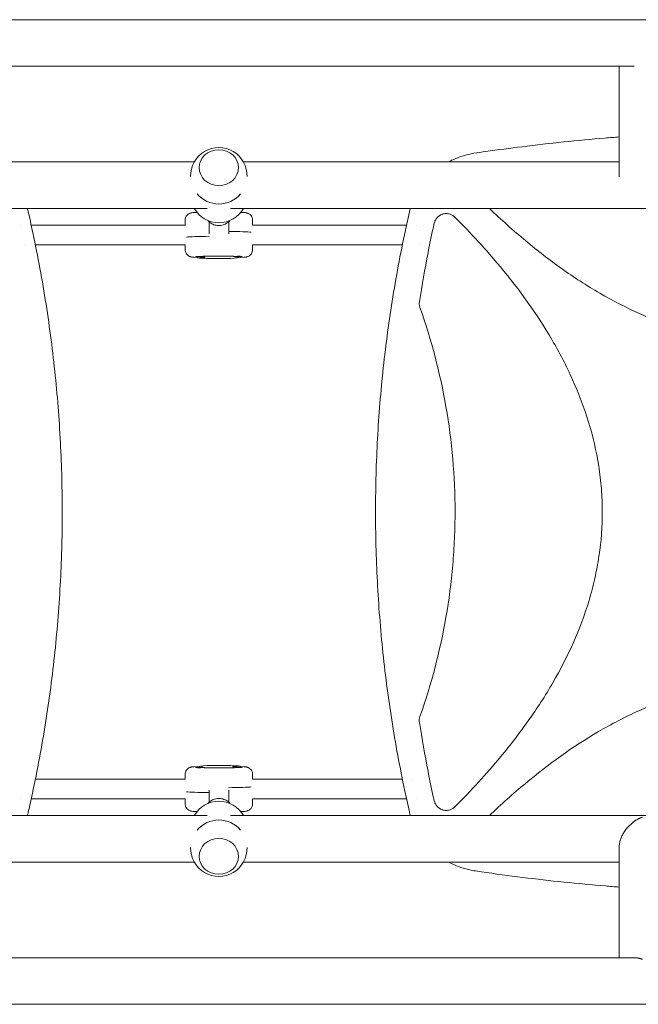
# Model space of a CAD drawing. Units: millimetres. Extents: x -5640 to 5954, y -4940 to 4654.
# Drawn here: x 920 to 1424, y -2948 to -2145 of the extents above; entities that cross this region are included whole.
import ezdxf

# ---------------------------------------------------------------- set-up
doc = ezdxf.new("R2010")
doc.units = ezdxf.units.MM
doc.header["$LTSCALE"] = 20
doc.layers.add('2d', color=230, linetype='Continuous')

msp = doc.modelspace()

# ---------------------------------------------------------------- linework, layer by layer
at = {"layer": '2d', "lineweight": 0}
for p, q in [((104, -2145), (2060, -2145)), ((743.55, -2183), (1420.45, -2183)), ((1408.3, -2273.15), (1408.3, -2183)), ((1061.99, -2261), (755.7, -2261)), ((1408.3, -2261), (1102.01, -2261)), ((1066, -2265.75), (1066, -2265.69)), ((1098, -2265.75), (1098, -2265.69)), ((1072.55, -2299), (266.45, -2299)), ((1897.74, -2299), (1091.45, -2299)), ((920.62, -2312.54), (920.62, -2312.54)), ((1054.51, -2312.54), (929.04, -2312.54)), ((1054.51, -2312.54), (1054.51, -2308.55)), ((1074.01, -2319.68), (1074.01, -2309.85)), ((1090.01, -2319.68), (1090.01, -2309.85)), ((1234.97, -2312.54), (1109.5, -2312.54)), ((1109.51, -2312.54), (1109.51, -2308.55)), ((1243.39, -2312.54), (1243.39, -2312.54)), ((1248.94, -2312.54), (1248.94, -2312.54)), ((923.98, -2328.54), (923.98, -2328.54)), ((1054.51, -2328.54), (932.41, -2328.54)), ((1054.51, -2328.54), (1054.51, -2332.54)), ((1231.6, -2328.54), (1109.51, -2328.54)), ((1109.51, -2328.54), (1109.51, -2332.54)), ((1245.57, -2328.54), (1245.56, -2328.54)), ((1253.81, -2328.54), (1253.81, -2328.54)), ((1064.51, -2339.03), (1061.49, -2338.77)), ((1064.51, -2339.01), (1064.51, -2339.21)), ((1072.2, -2339.67), (1069.24, -2339.42)), ((1070.27, -2338.67), (1070.5, -2338.8)), ((1070.51, -2338.81), (1070.51, -2339.21)), ((1102.52, -2338.77), (1091.81, -2339.67)), ((1093.5, -2337.98), (1093.5, -2338.26)), ((1099.5, -2337.94), (1099.5, -2338.26)), ((1061.49, -2754.32), (1072.2, -2753.42)), ((1091.81, -2753.42), (1094.77, -2753.67)), ((1093.5, -2754.28), (1093.5, -2753.88)), ((1093.74, -2754.42), (1093.51, -2754.29)), ((1099.5, -2754.08), (1099.5, -2753.88)), ((1099.5, -2754.06), (1102.52, -2754.32)), ((1054.51, -2764.55), (1054.51, -2760.55)), ((1064.51, -2755.15), (1064.51, -2754.83)), ((1070.51, -2755.11), (1070.51, -2754.83)), ((1109.51, -2764.55), (1109.51, -2760.55)), ((931.3, -2764.54), (931.3, -2764.54)), ((1054.51, -2764.54), (932.41, -2764.54)), ((1231.6, -2764.54), (1109.51, -2764.54)), ((1240.03, -2764.54), (1240.03, -2764.54)), ((1335.93, -2764.54), (1335.88, -2764.54)), ((1074.01, -2773.41), (1074.01, -2783.24)), ((1090.01, -2773.41), (1090.01, -2783.24)), ((920.62, -2780.54), (920.62, -2780.54)), ((1054.51, -2780.54), (929.04, -2780.54)), ((1054.51, -2780.54), (1054.51, -2784.54)), ((1234.97, -2780.54), (1109.5, -2780.54)), ((1109.51, -2780.54), (1109.51, -2784.54)), ((1243.39, -2780.54), (1243.39, -2780.54)), ((1317.22, -2780.54), (1317.19, -2780.54)), ((266.26, -2794.09), (1072.55, -2794.09)), ((1091.45, -2794.09), (1897.55, -2794.09)), ((1408.3, -2819.94), (1408.3, -2910.09)), ((755.7, -2832.09), (1061.99, -2832.09)), ((1066, -2827.34), (1066, -2827.4)), ((1098, -2827.34), (1098, -2827.4)), ((1102.01, -2832.09), (1408.3, -2832.09)), ((1420.45, -2910.09), (743.55, -2910.09)), ((2060, -2948.09), (104, -2948.09))]:
    msp.add_line(p, q, dxfattribs=at)
for centre, radius, start, end in [((1082, -2272.33), 23, 358.4907, 181.5093), ((1082, -2272.33), 23, 219.81357, 320.18643), ((1082, -2287.67), 23, 209.52297, 330.47703), ((1067.51, -2324.52), 15, 258.61439, 281.38559), ((1096.5, -2323.57), 15, 258.61439, 281.38559), ((1067.51, -2769.52), 15, 78.61439, 101.38563), ((1096.5, -2768.57), 15, 78.61439, 101.38563), ((1082, -2805.42), 23, 29.52297, 150.47703), ((1082, -2820.76), 23, 39.81357, 140.18643), ((1082, -2820.76), 23, 178.4907, 1.5093)]:
    msp.add_arc(centre, radius, start, end, dxfattribs=at)
for centre, major_axis, ratio, start_param, end_param in [((1082, -2265.69), (-16, 0), 0.917129, -1.570796, 4.712389), ((1082.01, -2318.55), (27.5, 0), 0.032719, 0.285536, 1.275619), ((1082.01, -2322.54), (-27.5, 0), 0.032719, -1.285261, -0.285536), ((1067.51, -2339.21), (-3, 0), 0.032719, -1.570796, 0.161072), ((1067.51, -2338.81), (-3, 0), 0.032719, -1.570796, -1.387117), ((1067.51, -2338.81), (3, 0), 0.032719, 0, 1.570796), ((1067.51, -2339.21), (3, 0), 0.032719, -0.161072, 1.570796), ((1096.5, -2338.26), (-3, 0), 0.032719, -1.570796, 0.161072), ((1096.5, -2338.26), (3, 0), 0.032719, -0.161072, 1.570796), ((1096.5, -2337.86), (3, 0), 0.032719, 0.183982, 1.386814), ((1096.5, -2753.88), (-3, 0), 0.032719, -0.161072, 1.570796), ((1096.5, -2754.28), (-3, 0), 0.032719, 0, 1.570796), ((1096.5, -2753.88), (3, 0), 0.032719, -1.570796, 0.161072), ((1096.5, -2754.28), (3, 0), 0.032719, -1.570796, -1.387117), ((1067.51, -2754.83), (-3, 0), 0.032719, -0.161072, 1.570796), ((1067.51, -2755.23), (-3, 0), 0.032719, 0.183982, 1.386814), ((1067.51, -2754.83), (3, 0), 0.032719, -1.570796, 0.161072), ((1082.01, -2774.54), (-27.5, 0), 0.032719, 0.285536, 1.275619), ((1082.01, -2770.55), (27.5, 0), 0.032719, -1.285261, -0.285536), ((1082, -2827.4), (16, 0), 0.917129, -1.570796, 4.712389)]:
    msp.add_ellipse(centre, major_axis=major_axis, ratio=ratio, start_param=start_param, end_param=end_param, dxfattribs=at)
at = {"layer": '2d', "lineweight": 0, "extrusion": (0, 0, -1)}
for centre, major_axis, start_param, end_param in [((1082.01, -2318.55), (27.5, 0), -1.275619, -0.285536), ((1082.01, -2322.54), (-27.5, 0), 0.285536, 1.285261), ((1082.01, -2774.54), (-27.5, 0), -1.275619, -0.285536), ((1082.01, -2770.55), (27.5, 0), 0.285536, 1.285261)]:
    msp.add_ellipse(centre, major_axis=major_axis, ratio=0.032719, start_param=start_param, end_param=end_param, dxfattribs=at)
at = {"layer": '2d', "lineweight": 0}
for points, knots in [([(1289.7, -2254), (1292.98, -2253.51), (1296.27, -2253.03), (1309.42, -2251.14), (1319.3, -2249.81), (1340.44, -2247.16), (1351.71, -2245.87), (1374.25, -2243.53), (1385.54, -2242.47), (1400.65, -2241.22), (1404.47, -2240.91), (1408.3, -2240.62)], [0, 0, 0, 0, 10.00006, 10.00006, 40.001658, 40.001658, 74.093961, 74.093961, 108.130969, 108.130969, 119.651709, 119.651709, 119.651709, 119.651709]), ([(1269.15, -2261), (1269.99, -2260.55), (1270.85, -2260.12), (1273.93, -2258.66), (1276.2, -2257.73), (1280.87, -2256.1), (1283.27, -2255.4), (1287.02, -2254.52), (1288.36, -2254.24), (1289.7, -2254)], [52.98483, 52.98483, 52.98483, 52.98483, 55.862725, 55.862725, 63.23229, 63.23229, 70.726751, 70.726751, 74.821634, 74.821634, 74.821634, 74.821634]), ([(925.92, -2299), (925.97, -2299.18), (926.02, -2299.35), (926.23, -2300.11), (926.38, -2300.7), (926.53, -2301.29)], [72.440859, 72.440859, 72.440859, 72.440859, 72.992174, 72.992174, 74.818533, 74.818533, 74.818533, 74.818533]), ([(926.69, -2301.98), (927.43, -2305.22), (928.15, -2308.47), (930.97, -2321.35), (932.95, -2331.02), (936.64, -2350.38), (938.36, -2360.07), (941.53, -2379.46), (942.98, -2389.16), (945.62, -2408.57), (946.81, -2418.27), (948.93, -2437.68), (949.85, -2447.39), (951.45, -2466.8), (952.12, -2476.51), (953.19, -2495.92), (953.6, -2505.63), (954.15, -2525.03), (954.3, -2534.74), (954.34, -2554.13), (954.23, -2563.83), (953.75, -2583.21), (953.38, -2592.9), (952.38, -2612.27), (951.76, -2621.95), (950.25, -2641.29), (949.36, -2650.96), (947.34, -2670.28), (946.19, -2679.94), (943.65, -2699.23), (942.25, -2708.87), (939.19, -2728.13), (937.53, -2737.76), (933.95, -2756.98), (932.03, -2766.59), (928.92, -2781.15), (927.82, -2786.13), (926.69, -2791.11)], [0, 0, 0, 0, 10.000103, 10.000103, 39.662594, 39.662594, 69.230262, 69.230262, 98.687116, 98.687116, 128.035176, 128.035176, 157.300771, 157.300771, 186.492854, 186.492854, 215.633968, 215.633968, 244.738259, 244.738259, 273.82375, 273.82375, 302.908964, 302.908964, 332.00764, 332.00764, 361.143835, 361.143835, 390.325751, 390.325751, 419.578683, 419.578683, 448.913887, 448.913887, 478.349764, 478.349764, 493.693156, 493.693156, 493.693156, 493.693156]), ([(1064.14, -2302.15), (1063.89, -2302.16), (1063.65, -2302.18), (1061.99, -2302.26), (1061.05, -2302.31), (1059.66, -2302.54), (1059.38, -2302.57), (1058.47, -2302.87), (1058.15, -2302.97), (1057.24, -2303.49), (1056.75, -2303.77), (1055.71, -2304.88), (1055.22, -2305.54), (1054.65, -2307.1), (1054.51, -2307.82), (1054.51, -2308.55), (1054.51, -2308.55), (1054.51, -2308.55)], [4.0997891, 4.0997891, 4.0997891, 4.0997891, 4.1568753, 4.1568753, 4.5137964, 4.5137964, 4.6130927, 4.6130927, 4.6542852, 4.6542852, 4.6817604, 4.6817604, 4.7004723, 4.7004723, 4.7123796, 4.7123796, 4.712389, 4.712389, 4.712389, 4.712389]), ([(1109.51, -2308.55), (1109.51, -2307.9), (1109.39, -2307.26), (1109.02, -2306.09), (1108.74, -2305.58), (1108.11, -2304.64), (1107.75, -2304.28), (1107.01, -2303.63), (1106.66, -2303.42), (1106.02, -2303.06), (1105.76, -2302.96), (1105.27, -2302.77), (1105.07, -2302.72), (1104.61, -2302.59), (1104.41, -2302.55), (1103.57, -2302.4), (1103.09, -2302.36), (1101.74, -2302.25), (1100.88, -2302.2), (1099.87, -2302.15), (1099.87, -2302.15), (1099.86, -2302.15)], [1.5707963, 1.5707963, 1.5707963, 1.5707963, 1.5813375, 1.5813375, 1.59295, 1.59295, 1.6080587, 1.6080587, 1.6296516, 1.6296516, 1.6572648, 1.6572648, 1.6920052, 1.6920052, 1.7513336, 1.7513336, 1.9501564, 1.9501564, 2.1833513, 2.1833513, 2.1841742, 2.1841742, 2.1841742, 2.1841742]), ([(1237.32, -2791.11), (1236.58, -2787.87), (1235.86, -2784.62), (1233.04, -2771.74), (1231.06, -2762.07), (1227.37, -2742.71), (1225.65, -2733.02), (1222.48, -2713.63), (1221.03, -2703.93), (1218.39, -2684.52), (1217.2, -2674.82), (1215.08, -2655.41), (1214.16, -2645.7), (1212.56, -2626.29), (1211.9, -2616.58), (1210.82, -2597.17), (1210.41, -2587.46), (1209.86, -2568.05), (1209.71, -2558.35), (1209.67, -2538.96), (1209.79, -2529.26), (1210.26, -2509.88), (1210.63, -2500.19), (1211.63, -2480.82), (1212.25, -2471.14), (1213.76, -2451.79), (1214.65, -2442.13), (1216.67, -2422.8), (1217.82, -2413.15), (1220.36, -2393.86), (1221.76, -2384.21), (1224.82, -2364.95), (1226.48, -2355.33), (1230.06, -2336.11), (1231.98, -2326.5), (1235.09, -2311.94), (1236.19, -2306.95), (1237.32, -2301.98)], [0, 0, 0, 0, 10.000103, 10.000103, 39.664915, 39.664915, 69.233536, 69.233536, 98.688872, 98.688872, 128.036757, 128.036757, 157.301512, 157.301512, 186.494788, 186.494788, 215.635709, 215.635709, 244.73966, 244.73966, 273.824768, 273.824768, 302.909484, 302.909484, 332.010322, 332.010322, 361.145107, 361.145107, 390.326928, 390.326928, 419.581401, 419.581401, 448.913545, 448.913545, 478.349829, 478.349829, 493.693157, 493.693157, 493.693157, 493.693157]), ([(1274.37, -2306.06), (1273.73, -2305.43), (1273.02, -2304.89), (1271.86, -2304.22), (1271.45, -2304.03), (1270.62, -2303.69), (1270.2, -2303.55), (1269.34, -2303.33), (1268.9, -2303.25), (1268.01, -2303.15), (1267.56, -2303.13), (1266.67, -2303.14), (1266.23, -2303.18), (1265.35, -2303.31), (1264.91, -2303.41), (1263.63, -2303.79), (1262.82, -2304.15), (1261.68, -2304.85), (1261.31, -2305.11), (1260.63, -2305.67), (1260.3, -2305.97), (1259.69, -2306.62), (1259.41, -2306.97), (1258.89, -2307.7), (1258.66, -2308.07), (1258.24, -2308.86), (1258.06, -2309.26), (1257.75, -2310.1), (1257.63, -2310.54), (1257.53, -2310.98)], [0, 0, 0, 0, 0.00266965, 0.00266965, 0.00400448, 0.00400448, 0.00533931, 0.00533931, 0.00667414, 0.00667414, 0.00800896, 0.00800896, 0.00934379, 0.00934379, 0.01067862, 0.01067862, 0.01334827, 0.01334827, 0.0146831, 0.0146831, 0.01601793, 0.01601793, 0.01735275, 0.01735275, 0.01868758, 0.01868758, 0.02002241, 0.02002241, 0.02135723, 0.02135723, 0.02135723, 0.02135723]), ([(1532.36, -2408.7), (1520.22, -2408.7), (1508.15, -2407.79), (1490.03, -2405.06), (1483.95, -2403.91), (1471.82, -2401.16), (1465.8, -2399.57), (1436.22, -2390.66), (1413.88, -2380.49), (1387.16, -2364.96), (1381.86, -2361.71), (1371.46, -2354.98), (1366.35, -2351.5), (1351.27, -2340.79), (1341.55, -2333.25), (1321.96, -2316.95), (1312.12, -2308.13), (1302.56, -2299)], [0.5007904, 0.5007904, 0.5007904, 0.5007904, 0.5625, 0.5625, 0.59375, 0.59375, 0.625, 0.625, 0.75, 0.75, 0.78125, 0.78125, 0.8125, 0.8125, 0.875, 0.875, 0.9420979, 0.9420979, 0.9420979, 0.9420979]), ([(1091.03, -2308.82), (1090.4, -2309.54), (1089.68, -2310.19), (1087.84, -2311.47), (1086.67, -2312.04), (1084.22, -2312.77), (1082.94, -2312.94), (1080.38, -2312.87), (1079.1, -2312.62), (1076.7, -2311.75), (1075.56, -2311.12), (1073.99, -2309.87), (1073.47, -2309.37), (1072.99, -2308.83)], [5.431973, 5.431973, 5.431973, 5.431973, 5.672232, 5.672232, 5.992258, 5.992258, 6.312321, 6.312321, 6.632395, 6.632395, 6.952453, 6.952453, 7.133607, 7.133607, 7.133607, 7.133607]), ([(1245.43, -2374.88), (1247.54, -2361.62), (1249.89, -2348.4), (1253.86, -2328.23), (1255.3, -2321.24), (1257.05, -2313.17), (1257.29, -2312.07), (1257.53, -2310.98)], [0.0298699, 0.0298699, 0.0298699, 0.0298699, 0.5, 0.5, 0.75, 0.75, 0.7893308, 0.7893308, 0.7893308, 0.7893308]), ([(1274.37, -2306.06), (1287.37, -2319.07), (1299.77, -2332.54), (1326.93, -2365.23), (1341.14, -2384.88), (1356.53, -2411.23), (1359.49, -2416.6), (1365.14, -2427.53), (1367.85, -2433.11), (1375.43, -2450.03), (1379.78, -2461.52), (1386.92, -2484.96), (1389.71, -2496.91), (1392.55, -2515.24), (1393.28, -2521.43), (1394.25, -2533.72), (1394.5, -2539.86), (1394.54, -2558.22), (1393.64, -2570.41), (1390.91, -2588.61), (1389.78, -2594.66), (1387.06, -2606.74), (1385.48, -2612.75), (1376.64, -2642.24), (1366.54, -2664.52), (1351.13, -2691.15), (1347.9, -2696.43), (1341.21, -2706.81), (1337.75, -2711.91), (1327.1, -2726.96), (1319.6, -2736.66), (1299.99, -2760.31), (1287.47, -2773.92), (1274.37, -2787.03)], [0.0309809, 0.0309809, 0.0309809, 0.0309809, 0.125, 0.125, 0.25, 0.25, 0.28125, 0.28125, 0.3125, 0.3125, 0.375, 0.375, 0.4375, 0.4375, 0.46875, 0.46875, 0.5, 0.5, 0.5625, 0.5625, 0.59375, 0.59375, 0.625, 0.625, 0.75, 0.75, 0.78125, 0.78125, 0.8125, 0.8125, 0.875, 0.875, 0.9692402, 0.9692402, 0.9692402, 0.9692402]), ([(1061.49, -2338.77), (1061.26, -2338.76), (1061.04, -2338.73), (1060.61, -2338.69), (1060.41, -2338.66), (1059.98, -2338.6), (1059.76, -2338.57), (1059.33, -2338.48), (1059.17, -2338.44), (1058.83, -2338.34), (1058.67, -2338.29), (1058.2, -2338.11), (1057.87, -2337.98), (1056.94, -2337.4), (1056.41, -2337.05), (1055.4, -2335.77), (1054.98, -2335.07), (1054.59, -2333.66), (1054.51, -2333.1), (1054.51, -2332.54)], [1.1970783, 1.1970783, 1.1970783, 1.1970783, 1.2718219, 1.2718219, 1.3465655, 1.3465655, 1.4213091, 1.4213091, 1.4586809, 1.4586809, 1.4839565, 1.4839565, 1.5188482, 1.5188482, 1.5450911, 1.5450911, 1.5616473, 1.5616473, 1.5707963, 1.5707963, 1.5707963, 1.5707963]), ([(1109.51, -2332.54), (1109.51, -2333.19), (1109.39, -2333.83), (1109.02, -2335), (1108.74, -2335.51), (1108.11, -2336.45), (1107.75, -2336.81), (1107.01, -2337.46), (1106.66, -2337.67), (1106.02, -2338.03), (1105.76, -2338.13), (1105.27, -2338.31), (1105.07, -2338.37), (1104.61, -2338.5), (1104.41, -2338.54), (1103.97, -2338.61), (1103.77, -2338.64), (1103.34, -2338.7), (1103.14, -2338.72), (1102.79, -2338.75), (1102.66, -2338.76), (1102.52, -2338.77)], [4.712389, 4.712389, 4.712389, 4.712389, 4.7229302, 4.7229302, 4.7345426, 4.7345426, 4.7496514, 4.7496514, 4.7712443, 4.7712443, 4.7988574, 4.7988574, 4.8335979, 4.8335979, 4.8929263, 4.8929263, 4.9676699, 4.9676699, 5.0424135, 5.0424135, 5.086107, 5.086107, 5.086107, 5.086107]), ([(1062.87, -2338.33), (1062.87, -2338.33), (1062.93, -2338.32), (1063.23, -2338.29), (1063.63, -2338.25), (1064.88, -2338.17), (1065.9, -2338.12), (1067.44, -2338.07), (1067.8, -2338.06), (1068.54, -2338.03), (1068.93, -2338.02), (1069.73, -2338), (1070.14, -2337.99), (1070.99, -2337.97), (1071.42, -2337.96), (1072.32, -2337.95), (1072.78, -2337.94), (1073.74, -2337.92), (1074.23, -2337.92), (1075.22, -2337.91), (1075.73, -2337.9), (1076.75, -2337.89), (1077.26, -2337.89), (1078.3, -2337.88), (1078.82, -2337.88), (1079.88, -2337.87), (1080.42, -2337.87), (1081.5, -2337.87), (1082.04, -2337.87), (1083.11, -2337.87), (1083.64, -2337.87), (1084.7, -2337.87), (1085.22, -2337.88), (1086.28, -2337.88), (1086.8, -2337.89), (1087.84, -2337.9), (1088.36, -2337.9), (1089.36, -2337.91), (1089.86, -2337.92), (1091.66, -2337.95), (1092.92, -2337.97), (1094.08, -2338)], [1.782303, 1.782303, 1.782303, 1.782303, 1.86247, 1.86247, 2.042562, 2.042562, 2.312405, 2.312405, 2.388316, 2.388316, 2.465107, 2.465107, 2.54183, 2.54183, 2.617565, 2.617565, 2.69564, 2.69564, 2.774687, 2.774687, 2.853706, 2.853706, 2.931706, 2.931706, 3.010352, 3.010352, 3.090007, 3.090007, 3.169659, 3.169659, 3.248295, 3.248295, 3.326973, 3.326973, 3.406685, 3.406685, 3.486416, 3.486416, 3.565146, 3.565146, 3.780127, 3.780127, 3.780127, 3.780127]), ([(1091.81, -2339.67), (1091, -2339.74), (1090.01, -2339.78), (1087.86, -2339.84), (1086.85, -2339.86), (1084.72, -2339.89), (1083.61, -2339.89), (1081.38, -2339.9), (1080.27, -2339.89), (1078.13, -2339.87), (1077.1, -2339.86), (1075.22, -2339.81), (1074.37, -2339.79), (1073.1, -2339.73), (1072.63, -2339.7), (1072.2, -2339.67)], [5.086107, 5.086107, 5.086107, 5.086107, 5.564938, 5.564938, 5.906615, 5.906615, 6.235503, 6.235503, 6.561814, 6.561814, 6.88942, 6.88942, 7.224621, 7.224621, 7.480264, 7.480264, 7.480264, 7.480264]), ([(1099.5, -2338.2), (1099.91, -2338.22), (1100.26, -2338.25), (1100.79, -2338.29), (1100.98, -2338.31), (1101.12, -2338.33), (1101.14, -2338.33), (1101.14, -2338.33)], [4.1974957, 4.1974957, 4.1974957, 4.1974957, 4.3303892, 4.3303892, 4.4489978, 4.4489978, 4.5008821, 4.5008821, 4.5008821, 4.5008821]), ([(1245.43, -2374.88), (1245.3, -2375.7), (1245.28, -2376.53), (1245.39, -2377.76), (1245.45, -2378.17), (1245.63, -2378.99), (1245.74, -2379.39), (1245.88, -2379.78)], [0, 0, 0, 0, 0.002471828, 0.002471828, 0.003707743, 0.003707743, 0.004943657, 0.004943657, 0.004943657, 0.004943657]), ([(1245.88, -2713.31), (1255.28, -2686.74), (1262.32, -2659.75), (1269.55, -2618.25), (1271.4, -2604.04), (1273.27, -2582.56), (1273.73, -2575.37), (1274.36, -2560.94), (1274.51, -2553.68), (1274.51, -2517.42), (1271.99, -2488.84), (1262.31, -2433.32), (1255.28, -2406.35), (1245.88, -2379.78)], [0.0072419, 0.0072419, 0.0072419, 0.0072419, 0.25, 0.25, 0.375, 0.375, 0.4375, 0.4375, 0.5, 0.5, 0.75, 0.75, 0.992758, 0.992758, 0.992758, 0.992758]), ([(1302.56, -2794.09), (1312.05, -2785.03), (1321.79, -2776.3), (1350.52, -2752.35), (1370.22, -2738.07), (1396.66, -2722.58), (1402.04, -2719.6), (1413.01, -2713.92), (1418.61, -2711.2), (1435.59, -2703.58), (1447.11, -2699.2), (1470.64, -2692.01), (1482.64, -2689.21), (1501.04, -2686.35), (1507.25, -2685.62), (1519.59, -2684.65), (1525.75, -2684.4), (1532.04, -2684.39), (1532.2, -2684.39), (1532.36, -2684.39)], [0.058007, 0.058007, 0.058007, 0.058007, 0.125, 0.125, 0.25, 0.25, 0.28125, 0.28125, 0.3125, 0.3125, 0.375, 0.375, 0.4375, 0.4375, 0.46875, 0.46875, 0.5, 0.5, 0.5007904, 0.5007904, 0.5007904, 0.5007904]), ([(1245.88, -2713.31), (1245.6, -2714.09), (1245.43, -2714.9), (1245.32, -2716.13), (1245.3, -2716.55), (1245.33, -2717.38), (1245.37, -2717.8), (1245.43, -2718.21)], [0, 0, 0, 0, 0.002471783, 0.002471783, 0.003707675, 0.003707675, 0.004943566, 0.004943566, 0.004943566, 0.004943566]), ([(1257.53, -2782.11), (1257.29, -2781.01), (1257.04, -2779.91), (1255.29, -2771.84), (1253.85, -2764.85), (1249.89, -2744.68), (1247.54, -2731.47), (1245.43, -2718.21)], [0.210503, 0.210503, 0.210503, 0.210503, 0.25, 0.25, 0.5, 0.5, 0.9701233, 0.9701233, 0.9701233, 0.9701233]), ([(1054.51, -2760.55), (1054.51, -2759.9), (1054.62, -2759.26), (1054.99, -2758.09), (1055.27, -2757.58), (1055.9, -2756.64), (1056.26, -2756.28), (1057, -2755.63), (1057.35, -2755.42), (1057.99, -2755.06), (1058.25, -2754.96), (1058.74, -2754.77), (1058.94, -2754.72), (1059.4, -2754.59), (1059.6, -2754.55), (1060.04, -2754.48), (1060.25, -2754.45), (1060.67, -2754.39), (1060.88, -2754.37), (1061.22, -2754.34), (1061.35, -2754.33), (1061.49, -2754.32)], [4.712389, 4.712389, 4.712389, 4.712389, 4.7229302, 4.7229302, 4.7345426, 4.7345426, 4.7496514, 4.7496514, 4.7712443, 4.7712443, 4.7988574, 4.7988574, 4.8335979, 4.8335979, 4.8929263, 4.8929263, 4.9676699, 4.9676699, 5.0424135, 5.0424135, 5.086107, 5.086107, 5.086107, 5.086107]), ([(1072.2, -2753.42), (1073.01, -2753.35), (1074, -2753.31), (1076.15, -2753.25), (1077.17, -2753.23), (1079.29, -2753.2), (1080.4, -2753.2), (1082.63, -2753.19), (1083.74, -2753.2), (1085.88, -2753.22), (1086.91, -2753.23), (1088.79, -2753.27), (1089.64, -2753.3), (1090.91, -2753.36), (1091.38, -2753.39), (1091.81, -2753.42)], [5.086107, 5.086107, 5.086107, 5.086107, 5.564938, 5.564938, 5.906615, 5.906615, 6.235503, 6.235503, 6.561814, 6.561814, 6.88942, 6.88942, 7.224621, 7.224621, 7.480264, 7.480264, 7.480264, 7.480264]), ([(1102.52, -2754.32), (1102.75, -2754.33), (1102.97, -2754.35), (1103.4, -2754.4), (1103.6, -2754.42), (1104.03, -2754.49), (1104.25, -2754.52), (1104.68, -2754.61), (1104.84, -2754.65), (1105.18, -2754.75), (1105.34, -2754.8), (1105.81, -2754.98), (1106.15, -2755.11), (1107.07, -2755.69), (1107.6, -2756.04), (1108.61, -2757.32), (1109.03, -2758.02), (1109.42, -2759.43), (1109.51, -2759.99), (1109.51, -2760.55)], [1.1970783, 1.1970783, 1.1970783, 1.1970783, 1.2718219, 1.2718219, 1.3465655, 1.3465655, 1.4213091, 1.4213091, 1.4586809, 1.4586809, 1.4839565, 1.4839565, 1.5188482, 1.5188482, 1.5450911, 1.5450911, 1.5616473, 1.5616473, 1.5707963, 1.5707963, 1.5707963, 1.5707963]), ([(1064.51, -2754.89), (1064.1, -2754.87), (1063.75, -2754.84), (1063.22, -2754.8), (1063.03, -2754.78), (1062.89, -2754.76), (1062.87, -2754.76), (1062.87, -2754.76)], [4.1974957, 4.1974957, 4.1974957, 4.1974957, 4.3303892, 4.3303892, 4.4489978, 4.4489978, 4.5008821, 4.5008821, 4.5008821, 4.5008821]), ([(1101.14, -2754.76), (1101.14, -2754.76), (1101.08, -2754.77), (1100.78, -2754.8), (1100.38, -2754.84), (1099.13, -2754.92), (1098.11, -2754.96), (1096.57, -2755.02), (1096.21, -2755.03), (1095.47, -2755.05), (1095.08, -2755.07), (1094.28, -2755.09), (1093.87, -2755.1), (1093.02, -2755.12), (1092.59, -2755.12), (1091.69, -2755.14), (1091.23, -2755.15), (1090.27, -2755.16), (1089.78, -2755.17), (1088.79, -2755.18), (1088.28, -2755.19), (1087.26, -2755.2), (1086.75, -2755.2), (1085.71, -2755.21), (1085.19, -2755.21), (1084.13, -2755.22), (1083.59, -2755.22), (1082.51, -2755.22), (1081.97, -2755.22), (1080.9, -2755.22), (1080.37, -2755.22), (1079.31, -2755.22), (1078.79, -2755.21), (1077.73, -2755.21), (1077.21, -2755.2), (1076.17, -2755.19), (1075.65, -2755.19), (1074.65, -2755.18), (1074.15, -2755.17), (1072.35, -2755.14), (1071.09, -2755.12), (1069.93, -2755.09)], [1.782303, 1.782303, 1.782303, 1.782303, 1.86247, 1.86247, 2.042562, 2.042562, 2.312405, 2.312405, 2.388316, 2.388316, 2.465107, 2.465107, 2.54183, 2.54183, 2.617565, 2.617565, 2.69564, 2.69564, 2.774687, 2.774687, 2.853706, 2.853706, 2.931706, 2.931706, 3.010352, 3.010352, 3.090007, 3.090007, 3.169659, 3.169659, 3.248295, 3.248295, 3.326973, 3.326973, 3.406685, 3.406685, 3.486416, 3.486416, 3.565146, 3.565146, 3.780127, 3.780127, 3.780127, 3.780127]), ([(1054.51, -2784.54), (1054.51, -2785.19), (1054.62, -2785.83), (1054.99, -2787), (1055.27, -2787.51), (1055.9, -2788.45), (1056.26, -2788.81), (1057, -2789.46), (1057.35, -2789.67), (1057.99, -2790.03), (1058.25, -2790.13), (1058.74, -2790.31), (1058.94, -2790.37), (1059.4, -2790.5), (1059.6, -2790.54), (1060.44, -2790.69), (1060.92, -2790.73), (1062.27, -2790.84), (1063.13, -2790.89), (1064.14, -2790.94), (1064.14, -2790.94), (1064.14, -2790.94)], [1.5707963, 1.5707963, 1.5707963, 1.5707963, 1.5813375, 1.5813375, 1.59295, 1.59295, 1.6080587, 1.6080587, 1.6296516, 1.6296516, 1.6572648, 1.6572648, 1.6920052, 1.6920052, 1.7513336, 1.7513336, 1.9501564, 1.9501564, 2.1833513, 2.1833513, 2.1833962, 2.1833962, 2.1833962, 2.1833962]), ([(1072.99, -2784.26), (1073.62, -2783.54), (1074.34, -2782.9), (1076.17, -2781.62), (1077.34, -2781.05), (1079.79, -2780.32), (1081.08, -2780.15), (1083.63, -2780.22), (1084.91, -2780.47), (1087.31, -2781.34), (1088.45, -2781.97), (1090.02, -2783.22), (1090.55, -2783.72), (1091.03, -2784.27)], [2.291171, 2.291171, 2.291171, 2.291171, 2.53064, 2.53064, 2.850665, 2.850665, 3.170728, 3.170728, 3.490803, 3.490803, 3.81086, 3.81086, 3.992805, 3.992805, 3.992805, 3.992805]), ([(1099.86, -2790.94), (1100.11, -2790.93), (1100.36, -2790.91), (1102.02, -2790.83), (1102.96, -2790.78), (1104.35, -2790.55), (1104.63, -2790.52), (1105.54, -2790.22), (1105.86, -2790.12), (1106.77, -2789.6), (1107.26, -2789.32), (1108.3, -2788.21), (1108.79, -2787.55), (1109.36, -2785.99), (1109.51, -2785.27), (1109.51, -2784.54), (1109.51, -2784.54), (1109.51, -2784.54)], [4.0990111, 4.0990111, 4.0990111, 4.0990111, 4.1568753, 4.1568753, 4.5137964, 4.5137964, 4.6130927, 4.6130927, 4.6542852, 4.6542852, 4.6817604, 4.6817604, 4.7004723, 4.7004723, 4.7123796, 4.7123796, 4.712389, 4.712389, 4.712389, 4.712389]), ([(1257.53, -2782.11), (1257.72, -2782.99), (1258.03, -2783.82), (1258.65, -2785), (1258.89, -2785.39), (1259.4, -2786.12), (1259.68, -2786.46), (1260.29, -2787.11), (1260.61, -2787.41), (1261.31, -2787.98), (1261.67, -2788.24), (1262.43, -2788.7), (1262.82, -2788.91), (1263.63, -2789.27), (1264.05, -2789.43), (1265.34, -2789.8), (1266.21, -2789.94), (1267.56, -2789.96), (1268, -2789.94), (1268.89, -2789.84), (1269.32, -2789.76), (1270.19, -2789.54), (1270.62, -2789.4), (1271.45, -2789.07), (1271.85, -2788.87), (1272.62, -2788.43), (1272.99, -2788.19), (1273.71, -2787.64), (1274.05, -2787.35), (1274.37, -2787.03)], [0, 0, 0, 0, 0.00267016, 0.00267016, 0.00400525, 0.00400525, 0.00534033, 0.00534033, 0.00667541, 0.00667541, 0.00801049, 0.00801049, 0.00934557, 0.00934557, 0.01068066, 0.01068066, 0.01335082, 0.01335082, 0.0146859, 0.0146859, 0.01602099, 0.01602099, 0.01735607, 0.01735607, 0.01869115, 0.01869115, 0.02002623, 0.02002623, 0.02136131, 0.02136131, 0.02136131, 0.02136131]), ([(1289.7, -2839.09), (1286.82, -2838.57), (1283.97, -2837.9), (1278.73, -2836.3), (1276.32, -2835.41), (1272.33, -2833.69), (1270.72, -2832.92), (1269.15, -2832.09)], [0, 0, 0, 0, 8.772891, 8.772891, 16.471455, 16.471455, 21.83344, 21.83344, 21.83344, 21.83344]), ([(1408.3, -2852.47), (1404.55, -2852.18), (1400.79, -2851.88), (1385.78, -2850.64), (1374.54, -2849.59), (1352.06, -2847.26), (1340.83, -2845.97), (1318.39, -2843.17), (1307.18, -2841.65), (1293.9, -2839.71), (1291.8, -2839.4), (1289.7, -2839.09)], [368.078791, 368.078791, 368.078791, 368.078791, 379.383747, 379.383747, 413.320979, 413.320979, 447.30355, 447.30355, 481.338797, 481.338797, 487.730157, 487.730157, 487.730157, 487.730157])]:
    msp.add_open_spline(points, degree=3, knots=knots, dxfattribs=at)
for points in [[(1289.7, -2254), (1289.7, -2254), (1289.7, -2254), (1289.7, -2254)], [(926.53, -2301.29), (926.53, -2301.29), (926.53, -2301.29), (926.53, -2301.29)], [(926.53, -2301.29), (926.58, -2301.52), (926.64, -2301.75), (926.69, -2301.98)], [(1237.32, -2301.98), (1237.37, -2301.75), (1237.43, -2301.52), (1237.48, -2301.29)], [(1237.48, -2301.29), (1237.67, -2300.52), (1237.87, -2299.76), (1238.09, -2299)], [(1237.48, -2301.29), (1237.48, -2301.29), (1237.48, -2301.29), (1237.48, -2301.29)], [(926.53, -2791.8), (926.34, -2792.57), (926.14, -2793.33), (925.92, -2794.09)], [(926.69, -2791.11), (926.64, -2791.34), (926.58, -2791.57), (926.53, -2791.8)], [(926.53, -2791.8), (926.53, -2791.8), (926.53, -2791.8), (926.53, -2791.8)], [(1237.48, -2791.78), (1237.42, -2791.56), (1237.37, -2791.33), (1237.32, -2791.11)], [(1237.48, -2791.78), (1237.48, -2791.78), (1237.48, -2791.78), (1237.48, -2791.78)], [(1238.09, -2794.09), (1237.87, -2793.32), (1237.67, -2792.55), (1237.48, -2791.78)], [(1289.7, -2839.09), (1289.7, -2839.09), (1289.7, -2839.09), (1289.7, -2839.09)]]:
    msp.add_open_spline(points, degree=3, dxfattribs=at)
for points, weights in [([(1427.3, -2795.37), (1417.8, -2798.79), (1408.3, -2808.13), (1408.3, -2819.94)], [1, 0.666666666667, 0.5, 0.5]), ([(1420.45, -2910.09), (1422.75, -2910.09), (1425.07, -2910.57), (1427.3, -2911.37)], [0.734945474171, 0.806810465167, 0.895161973777, 1])]:
    msp.add_rational_spline(points, weights, degree=3, dxfattribs=at)

doc.saveas('drawing.dxf')
